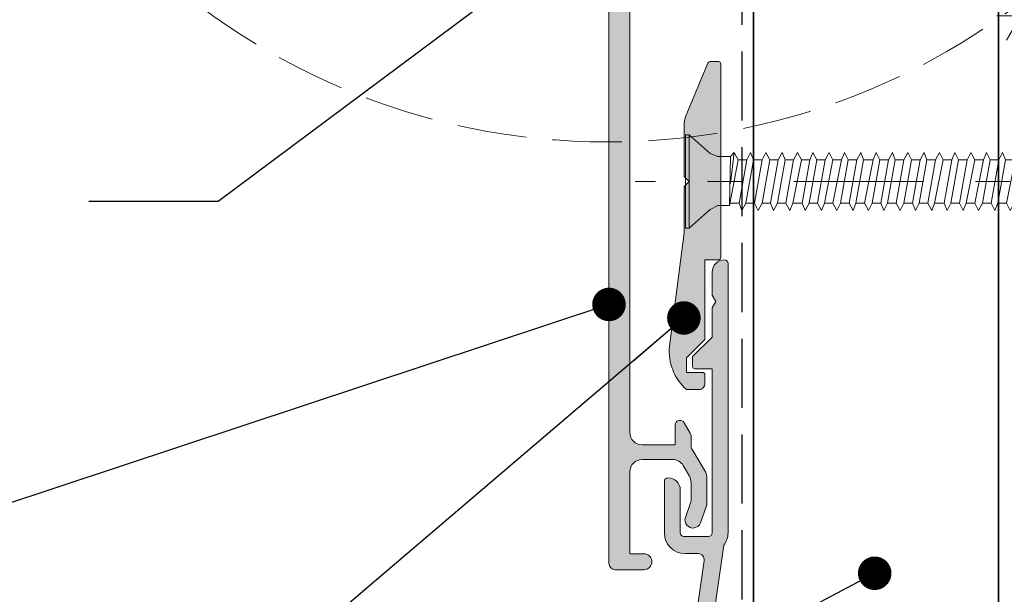
# Model space of a CAD drawing. Units: millimetres. Extents: x -247 to 172, y -242 to 244.
# Drawn here: x -22 to 59, y -164 to -117 of the extents above; entities that cross this region are included whole.
import ezdxf

# ---------------------------------------------------------------- set-up
doc = ezdxf.new("R2010")
doc.units = ezdxf.units.MM
doc.header["$MEASUREMENT"] = 0
doc.set_wipeout_variables(frame=1)
for name, pattern in [('Double Dashed', [21.872221469879157, 10.58333301544189, -4.233333110809326, 2.822222232818604, -4.233333110809337]), ('Hidden Line', [7.824444465637205, 5.644444465637207, -2.179999999999998]), ('Wipeout_Contour', [1000, 0, -1000])]:
    doc.linetypes.add(name, pattern=pattern)
for name, color, linetype, lineweight in [('0_Pen_No__1', 7, 'Continuous', 18), ('0_Pen_No__181', 7, 'Continuous', 5), ('0_Pen_No__182', 7, 'Continuous', 13), ('0_Pen_No__183', 7, 'Continuous', 18), ('0_Pen_No__201', 1, 'Continuous', 25), ('0_Pen_No__41', 7, 'Continuous', 35), ('0_Pen_No__86', 7, 'Continuous', 25)]:
    doc.layers.add(name, color=color, linetype=linetype, lineweight=lineweight)
doc.layers.add('0_Pen_No__193', color=7, linetype='Continuous', lineweight=13, true_color=0xb9b9b9)
doc.layers.add('0_Pen_No__195', color=7, linetype='Continuous', lineweight=13, true_color=0x8b8b8b)
doc.styles.add('GENERATED_STYLE_1', font='arial.ttf')
doc.styles.add('GENERATED_STYLE_2', font='arialbd.ttf')
doc.dimstyles.new('GENERATED_STYLE__1', dxfattribs={"dimtxt": 4, "dimasz": 3.04, "dimexe": 0.18, "dimexo": 0.0625, "dimgap": 0.09, "dimtad": 1, "dimtih": 1, "dimtoh": 1, "dimdec": 0, "dimzin": 0, "dimdsep": 46, "dimtxsty": 'GENERATED_STYLE_1', "dimblk": 'ARROWHEAD_2', "dimblk1": 'ARROWHEAD_2', "dimblk2": 'ARROWHEAD_2', "dimcen": 0.09, "dimse1": 1, "dimse2": 1, "dimclrd": 7, "dimclre": 7, "dimclrt": 7, "dimadec": 0, "dimazin": 0, "dimtfac": 1, "dimtdec": 4, "dimtmove": 0, "dimatfit": 3, "dimfxl": 1, "dimtolj": 1, "dimtzin": 0, "dimarcsym": 0})
doc.dimstyles.new('GENERATED_STYLE__4', dxfattribs={"dimtxt": 0.18, "dimasz": 5.472, "dimexe": 0.18, "dimexo": 0.0625, "dimgap": 0.09, "dimtad": 0, "dimtih": 1, "dimtoh": 1, "dimdec": 4, "dimzin": 0, "dimdsep": 46, "dimcen": 0.09, "dimadec": 0, "dimazin": 0, "dimtfac": 1, "dimtdec": 4, "dimtmove": 0, "dimatfit": 3, "dimldrblk": 'ARROWHEAD_11', "dimfxl": 1, "dimtolj": 1, "dimtzin": 0, "dimarcsym": 0})

# ---------------------------------------------------------------- blocks, each defined once
blk = doc.blocks.new('CSK[5]', base_point=(95.89481015832227, -133.6651919973818))
at = {"layer": '0_Pen_No__181', "color": 7, "linetype": 'Double Dashed', "lineweight": 5}
blk.add_line((95.89481015832227, -129.855191997381), (28.61095523087812, -129.855191997381), dxfattribs=at)
at = {"layer": '0_Pen_No__195', "color": 252, "linetype": 'Continuous', "lineweight": 13, "true_color": 0x8b8b8b}
for p, q in [((32.70661740031958, -133.6651919973818), (32.70661740031958, -126.0451919973807)), ((32.70661740031958, -126.0451919973807), (33.01959984427519, -126.0451919973807)), ((33.01959984427519, -126.0451919973807), (34.74100328372224, -127.5691919973808)), ((33.01959984427519, -126.0451919973807), (33.01959984427519, -133.5805253303818)), ((35.36696768182882, -127.8231904093808), (34.74100328372224, -127.5691919973808)), ((36.38415377780927, -127.8231904093808), (36.69714355682899, -127.4845158053809)), ((36.69714355682899, -127.4845253303808), (36.38416111287293, -130.0245253303812)), ((36.69714355682899, -127.4845158053809), (37.0101181759154, -128.0771798263808)), ((37.71433014076667, -128.0771798263808), (38.02731943090546, -127.4845158053809)), ((38.02731943090546, -127.4845158053809), (38.26204697212901, -128.0771798263808)), ((39.27924822804233, -127.4845158053809), (38.9662584490226, -128.0771798263808)), ((39.59222284712919, -128.0771798263808), (39.27924822804233, -127.4845158053809)), ((40.29643432309862, -128.0771798263808), (40.60942410211835, -127.4845158053809)), ((40.60942410211835, -127.4845158053809), (40.84415115446097, -128.0771798263808)), ((41.86135387701798, -127.4845253303808), (41.54837143306192, -128.0771919973808)), ((41.8613528992561, -127.4845158053809), (42.17432751834252, -128.0771798263808)), ((42.87853899431196, -128.0771798263808), (43.11328120658789, -127.4845158053809)), ((43.11328120658789, -127.4845158053809), (43.4262558256743, -128.0771798263808)), ((44.44345708066391, -127.4845158053809), (44.13046779052512, -128.0771798263808)), ((44.75643169975078, -128.0771798263808), (44.44345708066391, -127.4845158053809)), ((45.69538587780123, -127.4845158053809), (45.46064366552574, -128.0771798263808)), ((46.00836049688809, -128.0771798263808), (45.69538587780123, -127.4845158053809)), ((46.71257197285752, -128.0771798263808), (47.02556175187725, -127.4845158053809)), ((47.02556175187725, -127.4845158053809), (47.26028929310036, -128.0771798263808)), ((48.27749054809041, -127.4845158053809), (48.04274833673863, -128.0771798263808)), ((48.59046516717683, -128.0771798263808), (48.27749054809041, -127.4845158053809)), ((49.29467664407131, -128.0771798263808), (49.60766642309058, -127.4845158053809)), ((49.60766642309058, -127.4845158053809), (49.84239347543321, -128.0771798263808)), ((50.54660544028403, -128.0771798263808), (50.85959473042237, -127.4845158053809)), ((50.85959473042237, -127.4845158053809), (51.17256983839061, -128.0771798263808)), ((52.18977109430392, -127.4845158053809), (51.87678131528421, -128.0771798263808)), ((52.42451330657985, -128.0771798263808), (52.18977109430392, -127.4845158053809)), ((53.44169940163615, -127.4845158053809), (53.12871011149736, -128.0771798263808)), ((53.75467402072257, -128.0771798263808), (53.44169940163615, -127.4845158053809)), ((54.69362819784931, -127.4845158053809), (54.45888598557339, -128.0771798263808)), ((55.00661748798765, -128.0771798263808), (54.69362819784931, -127.4845158053809)), ((56.02380407284949, -127.4845158053809), (55.71081429382932, -128.0771798263808)), ((56.02380407284949, -127.4845158053809), (56.33679385186921, -128.0771798263808)), ((57.04099065678673, -128.0771798263808), (57.27573286906265, -127.4845158053809)), ((57.27573286906265, -127.4845158053809), (57.58872215920144, -128.0771798263808)), ((58.29293412497596, -128.0771798263808), (58.60590874406282, -127.4845158053809)), ((58.60590874406282, -127.4845158053809), (58.84065095541416, -128.0771798263808)), ((59.62309483911957, -128.0771798263808), (59.8578370513946, -127.4845158053809)), ((59.8578370513946, -127.4845158053809), (60.17082683041432, -128.0771798263808)), ((61.18801341435201, -127.4845158053809), (60.87503830638466, -128.0771798263808)), ((61.42275562662794, -128.0771798263808), (61.18801341435201, -127.4845158053809)), ((62.4399417226084, -127.4845158053809), (62.12696710352153, -128.0771798263808)), ((62.75293150162811, -128.0771798263808), (62.4399417226084, -127.4845158053809)), ((63.77011759668441, -127.4845158053809), (63.45714297759756, -128.0771798263808)), ((64.00485980896035, -128.0771798263808), (63.77011759668441, -127.4845158053809)), ((64.70907177381072, -128.0771798263808), (65.02204639289758, -127.4845158053809)), ((65.02204639289758, -127.4845158053809), (65.3350361728419, -128.0771798263808)), ((66.27397470115396, -127.4845158053809), (66.03924764881134, -128.0771798263808)), ((66.58696448017325, -128.0771798263808), (66.27397470115396, -127.4845158053809)), ((67.29117644502404, -128.0771798263808), (67.60415106411091, -127.4845158053809)), ((67.60415106411091, -127.4845158053809), (67.91714035424971, -128.0771798263808)), ((68.85607937144314, -127.4845158053809), (68.62135232002467, -128.0771798263808)), ((69.16906915138702, -128.0771798263808), (68.85607937144314, -127.4845158053809)), ((70.18625524644331, -127.4845158053809), (69.87328062735645, -128.0771798263808)), ((70.4209974587188, -128.0771798263808), (70.18625524644331, -127.4845158053809)), ((71.20345699123801, -128.0771798263808), (71.43818404265603, -127.4845158053809)), ((71.7511738216762, -128.0771798263808), (71.43818404265603, -127.4845158053809)), ((72.76835991765665, -127.4845158053809), (72.45538529857023, -128.0771798263808)), ((73.0031021299326, -128.0771798263808), (72.76835991765665, -127.4845158053809)), ((73.70731409478296, -128.0771798263808), (74.0202887138698, -127.4845158053809)), ((74.3332780040086, -128.0771798263808), (74.0202887138698, -127.4845158053809)), ((75.35046458887044, -127.4845158053809), (75.03748996978312, -128.0771798263808)), ((75.58520680022133, -128.0771798263808), (75.35046458887044, -127.4845158053809)), ((76.6023933850827, -127.4845158053809), (76.28941827711536, -128.0771798263808)), ((76.9153826752215, -128.0771798263808), (76.6023933850827, -127.4845158053809)), ((77.61959464007276, -128.0771798263808), (77.85433685234823, -127.4845158053809)), ((77.85433685234823, -127.4845158053809), (78.16731147143508, -128.0771798263808)), ((79.18449756741555, -127.4845158053809), (78.87152294832869, -128.0771798263808)), ((79.49748734643528, -128.0771798263808), (79.18449756741555, -127.4845158053809)), ((80.20169882240472, -128.0771798263808), (80.43644103468064, -127.4845158053809)), ((80.43644103468064, -127.4845158053809), (80.74941614264844, -128.0771798263808)), ((81.76661739856175, -127.4845158053809), (81.45362761861833, -128.0771798263808)), ((82.00134444998066, -128.0771798263808), (81.76661739856175, -127.4845158053809)), ((83.01854570589354, -127.4845158053809), (82.70555641575521, -128.0771798263808)), ((83.33152032498084, -128.0771798263808), (83.01854570589354, -127.4845158053809)), ((84.27047450210715, -127.4845158053809), (84.03573228983122, -128.0771798263808)), ((84.58344912119402, -128.0771798263808), (84.27047450210715, -127.4845158053809)), ((85.60064304111906, -127.484507339381), (85.28766108696853, -128.0771718893808)), ((85.60064157447626, -127.4845131593808), (85.83537840721226, -128.0771798263808)), ((86.85257134845129, -127.4845131593808), (86.61783451571529, -128.0771798263808)), ((87.1655537924069, -128.0771798263808), (86.85257134845129, -127.4845131593808)), ((88.1045011233509, -127.4845131593808), (87.86976429061447, -128.0771798263808)), ((88.41748356730608, -128.246513159381), (88.1045011233509, -127.4845131593808)), ((35.36696768182882, -127.8231904093808), (36.38415377780927, -127.8231904093808)), ((36.38416111287293, -127.8231919973808), (36.30591550257704, -131.8025253303815)), ((36.30591550257704, -131.8025253303815), (37.0101260007846, -128.0771919973808)), ((37.0101181759154, -128.0771798263808), (37.71433014076667, -128.0771798263808)), ((37.71433649899217, -128.0771919973808), (37.0883716110805, -131.6331919973813)), ((37.63609088777212, -131.6331919973813), (38.26205577476008, -128.0771919973808)), ((38.26204697212901, -128.0771798263808), (38.9662584490226, -128.0771798263808)), ((38.96626627296765, -128.0771919973808), (38.34030138598013, -131.6331919973813)), ((38.96626627296765, -131.6331919973813), (39.59223116087932, -128.0771919973808)), ((40.29643432309862, -128.0771798263808), (39.59222284712919, -128.0771798263808)), ((40.29644165908689, -128.0771919973808), (39.67047677117522, -131.6331919973813)), ((40.21819604786683, -131.6331919973813), (40.84416093485435, -128.0771919973808)), ((41.54836311931179, -128.0771798263808), (40.84415115446097, -128.0771798263808)), ((41.54837143306192, -128.0771919973808), (40.92240654607441, -131.6331919973813)), ((41.47012582276602, -131.6331919973813), (42.17433632097404, -128.0771919973808)), ((42.17432751834252, -128.0771798263808), (42.87853899431196, -128.0771798263808)), ((42.87854632937607, -128.0771919973808), (42.25258193126994, -131.6331919973813)), ((42.80030120796155, -131.6331919973813), (43.42626609494907, -128.0771919973808)), ((44.13046779052512, -128.0771798263808), (43.4262558256743, -128.0771798263808)), ((44.13047708203757, -128.0771919973808), (43.50451170616912, -131.6331919973813)), ((44.05223147174168, -131.6331919973813), (44.75644148106831, -128.0771919973808)), ((45.46064366552574, -128.0771798263808), (44.75643169975078, -128.0771798263808)), ((45.46065197927587, -128.0771919973808), (44.75644148106831, -131.6331919973813)), ((45.38240636805583, -131.6331919973813), (46.00837174392472, -128.0771919973808)), ((46.71257197285752, -128.0771798263808), (46.00836049688809, -128.0771798263808)), ((46.7125817532509, -128.0771919973808), (46.08661735514433, -131.6331919973813)), ((46.63433614295501, -131.6331919973813), (47.26030102994253, -128.0771919973808)), ((48.04274833673863, -128.0771798263808), (47.26028929310036, -128.0771798263808)), ((48.04275762825107, -128.0771919973808), (47.33854664116258, -131.6331919973813)), ((47.96451201703103, -131.6331919973813), (48.59047641513762, -128.0771919973808)), ((49.29467664407131, -128.0771798263808), (48.59046516717683, -128.0771798263808)), ((49.29468691334518, -128.0771919973808), (48.66872202635766, -131.6331919973813)), ((49.21644130304884, -131.6331919973813), (49.84240570115586, -128.0771919973808)), ((49.84240129937825, -128.0771718893808), (50.54660935225611, -128.0771718893808)), ((50.54660935225611, -128.0771718893808), (49.92064495414997, -131.6331724183813)), ((50.54660544028403, -131.6331803553813), (51.17256983839061, -128.0771798263808)), ((51.17256983839061, -128.0771798263808), (51.87678131528421, -128.0771798263808)), ((51.87678131528421, -128.0771798263808), (51.25081691625347, -131.6331803553813)), ((51.79853374761625, -131.6331803553813), (52.42451330657985, -128.0771798263808)), ((53.12871011149736, -128.0771798263808), (52.42451330657985, -128.0771798263808)), ((53.12871011149736, -128.0771798263808), (52.50274571339078, -131.6331803553813)), ((53.05047721580505, -131.6331803553813), (53.75467402072257, -128.0771798263808)), ((54.45888598557339, -128.0771798263808), (53.75467402072257, -128.0771798263808)), ((54.45888598557339, -128.0771798263808), (53.83292158746681, -131.6331803553813)), ((54.38065357876246, -131.6331803553813), (55.00661748798765, -128.0771798263808)), ((55.71081429382932, -128.0771798263808), (55.00661748798765, -128.0771798263808)), ((55.71081429382932, -128.0771798263808), (55.08485038460456, -131.6331803553813)), ((55.63258188609468, -131.6331803553813), (56.33679385186921, -128.0771798263808)), ((57.04099065678673, -128.0771798263808), (56.33679385186921, -131.6331803553813)), ((56.33679385186921, -128.0771798263808), (57.04099065678673, -128.0771798263808)), ((56.96275776109442, -131.6331803553813), (57.58872215920144, -128.0771798263808)), ((58.29293412497596, -128.0771798263808), (57.58872215920144, -128.0771798263808)), ((58.29293412497596, -128.0771798263808), (57.66695456601236, -131.6331803553813)), ((58.21468655730803, -131.6331803553813), (58.84065095541416, -128.0771798263808)), ((59.62309483911957, -128.0771798263808), (58.84065095541416, -128.0771798263808)), ((59.62309483911957, -128.0771798263808), (58.91889803420161, -131.6331803553813)), ((59.54486243230819, -131.6331803553813), (60.17082683041432, -128.0771798263808)), ((60.87503830638466, -128.0771798263808), (60.17082683041432, -128.0771798263808)), ((60.87503830638466, -128.0771798263808), (60.24907439715901, -131.6331803553813)), ((60.79679122852136, -131.6331803553813), (61.42275562662794, -128.0771798263808)), ((62.12696710352153, -128.0771798263808), (61.42275562662794, -128.0771798263808)), ((62.12696710352153, -128.0771798263808), (61.50100270449079, -131.6331803553813)), ((62.12696710352153, -131.6331803553813), (62.75293150162811, -128.0771798263808)), ((63.45714297759756, -128.0771798263808), (62.75293150162811, -128.0771798263808)), ((63.45714297759756, -128.0771798263808), (62.83117857949097, -131.6331803553813)), ((63.37889589973469, -131.6331803553813), (64.00485980896035, -128.0771798263808)), ((64.70907177381072, -128.0771798263808), (64.00485980896035, -128.0771798263808)), ((64.70907177381072, -128.0771798263808), (64.08310737570413, -131.6331803553813)), ((64.63082420706648, -131.6331803553813), (65.3350361728419, -128.0771798263808)), ((66.03924764881134, -128.0771798263808), (65.3350361728419, -128.0771798263808)), ((66.03924764881134, -128.0771798263808), (65.41328325070431, -131.6331803553813)), ((65.96100008206665, -131.6331803553813), (66.58696448017325, -128.0771798263808)), ((67.29117644502404, -128.0771798263808), (66.58696448017325, -128.0771798263808)), ((67.29117644502404, -128.0771798263808), (66.66521204691793, -131.6331803553813)), ((67.21292887827981, -131.6331803553813), (67.91714035424971, -128.0771798263808)), ((67.91714035424971, -128.0771798263808), (68.62135232002467, -128.0771798263808)), ((68.62135232002467, -128.0771798263808), (67.91714035424971, -131.6331803553813)), ((68.54310475235629, -131.6331803553813), (69.16906915138702, -128.0771798263808)), ((69.87328062735645, -128.0771798263808), (69.16906915138702, -128.0771798263808)), ((69.87328062735645, -128.0771798263808), (69.2473167181308, -131.6331803553813)), ((69.7950335494936, -131.6331803553813), (70.4209974587188, -128.0771798263808)), ((70.4209974587188, -128.0771798263808), (71.20345699123801, -128.0771798263808)), ((71.20345699123801, -128.0771798263808), (70.49924502546305, -131.6331803553813)), ((71.12520942356961, -131.6331803553813), (71.7511738216762, -128.0771798263808)), ((72.45538529857023, -128.0771798263808), (71.7511738216762, -128.0771798263808)), ((72.45538529857023, -128.0771798263808), (71.82942090046366, -131.6331803553813)), ((72.37713773090184, -131.6331803553813), (73.0031021299326, -128.0771798263808)), ((73.0031021299326, -128.0771798263808), (73.70731409478296, -128.0771798263808)), ((73.70731409478296, -128.0771798263808), (73.08134969667638, -131.6331803553813)), ((73.70731409478296, -131.6331803553813), (74.3332780040086, -128.0771798263808)), ((75.03748996978312, -128.0771798263808), (74.3332780040086, -128.0771798263808)), ((75.03748996978312, -128.0771798263808), (74.41152557075284, -131.6331803553813)), ((74.95924240211518, -131.6331803553813), (75.58520680022133, -128.0771798263808)), ((76.28941827711536, -128.0771798263808), (75.58520680022133, -128.0771798263808)), ((76.28941827711536, -128.0771798263808), (75.6634543678897, -131.6331803553813)), ((76.21117119925205, -131.6331803553813), (76.9153826752215, -128.0771798263808)), ((77.61959464007276, -128.0771798263808), (76.9153826752215, -131.6331803553813)), ((76.9153826752215, -128.0771798263808), (77.61959464007276, -128.0771798263808)), ((77.54134707332807, -131.6331803553813), (78.16731147143508, -128.0771798263808)), ((78.16731147143508, -128.0771798263808), (78.87152294832869, -128.0771798263808)), ((78.87152294832869, -128.0771798263808), (78.24555854929797, -131.6331803553813)), ((78.79327586954169, -131.6331803553813), (79.49748734643528, -128.0771798263808)), ((80.20169882240472, -128.0771798263808), (79.49748734643528, -131.6331803553813)), ((79.49748734643528, -128.0771798263808), (80.20169882240472, -128.0771798263808)), ((80.12345174454184, -131.6331803553813), (80.74941614264844, -128.0771798263808)), ((80.74941614264844, -128.0771798263808), (81.45362761861833, -128.0771798263808)), ((81.45362761861833, -128.0771798263808), (80.82766322051174, -131.6331803553813)), ((81.37538005187365, -131.6331803553813), (82.00134444998066, -128.0771798263808)), ((82.78380349361849, -128.0771798263808), (82.00134444998066, -128.0771798263808)), ((82.78380349361849, -128.0771798263808), (82.07959201764906, -131.6331803553813)), ((82.62730884808725, -131.6331803553813), (83.33152032498084, -128.0771798263808)), ((84.03573228983122, -128.0771798263808), (83.33152032498084, -131.6331803553813)), ((84.03573228983122, -128.0771798263808), (83.33152032498084, -128.0771798263808)), ((83.95748472308742, -131.6331803553813), (84.58344912119402, -128.0771798263808)), ((85.28766059716345, -128.0771798263808), (84.58344912119402, -128.0771798263808)), ((85.28766059716345, -128.0771798263808), (84.66169668793779, -131.6331803553813)), ((85.20941351930014, -131.6331724183813), (85.83537791740673, -128.0771718893808)), ((85.83537840721226, -128.0771798263808), (86.61783451571529, -128.0771798263808)), ((86.61783696104456, -128.0771798263808), (85.91362499619417, -131.6331803553813)), ((86.53958939430076, -131.6331803553813), (87.1655537924069, -128.0771798263808)), ((87.8697652683768, -128.0771798263808), (87.1655537924069, -131.6331803553813)), ((87.86976429061447, -128.0771798263808), (87.1655537924069, -128.0771798263808)), ((87.79151770163254, -131.6331803553813), (88.41748209973913, -128.2465168643808)), ((88.33923502187582, -128.2465168643808), (89.04344649784527, -128.5005226843808)), ((89.04344649784527, -128.5005226843808), (88.49572966648338, -131.3791909393814)), ((89.35643627686544, -128.1618486093809), (89.04344649784527, -128.5005226843808)), ((89.59117848914093, -128.8391808843811), (89.35643627686544, -128.1618486093809)), ((89.12169406551409, -131.1251851183813), (89.59117848914093, -128.8391808843811)), ((89.51293092239712, -129.0085184513811), (90.36136719439207, -129.850086920381)), ((90.36136719439207, -129.850086920381), (89.1999411433774, -130.8711792973812)), ((35.36696230321304, -131.8025015183816), (34.74100328372224, -132.1411919973815)), ((36.30590865547015, -131.8025015183816), (35.36696230321304, -131.8025015183816)), ((37.08836574266009, -131.6331803553813), (36.38415377780927, -131.6331803553813)), ((37.08836574266009, -131.6331803553813), (37.32310795493557, -132.2258443763816)), ((37.32310795493557, -132.2258443763816), (37.63608257402243, -131.6331803553813)), ((38.34029404999187, -131.6331803553813), (37.63608257402243, -131.6331803553813)), ((38.65328382993575, -132.2258443763816), (38.34029404999187, -131.6331803553813)), ((38.9662584490226, -131.6331803553813), (38.65328382993575, -132.2258443763816)), ((39.67047041387342, -131.6331803553813), (38.9662584490226, -131.6331803553813)), ((39.67047041387342, -131.6331803553813), (39.90521262614891, -132.2258443763816)), ((39.90521262614891, -132.2258443763816), (40.21818724523578, -131.6331803553813)), ((40.92239872120521, -131.6331803553813), (40.21818724523578, -131.6331803553813)), ((40.92239872120521, -131.6331803553813), (41.23538850022493, -132.2258443763816)), ((41.23538850022493, -132.2258443763816), (41.47011555256755, -131.6331803553813)), ((42.25257459620538, -131.6331803553813), (41.47011555256755, -131.6331803553813)), ((42.25257459620538, -131.6331803553813), (42.48731680848131, -132.2258443763816)), ((42.48731680848131, -132.2258443763816), (42.80029142756772, -131.6331803553813)), ((43.504503392419, -131.6331803553813), (42.80029142756772, -131.6331803553813)), ((43.81749317143871, -132.2258443763816), (43.504503392419, -131.6331803553813)), ((44.05222022378089, -131.6331803553813), (43.81749317143871, -132.2258443763816)), ((44.75643169975078, -131.6331803553813), (44.05222022378089, -131.6331803553813)), ((45.06942147877049, -132.2258443763816), (44.75643169975078, -131.6331803553813)), ((45.38239609785735, -131.6331803553813), (45.06942147877049, -132.2258443763816)), ((46.08660806363189, -131.6331803553813), (45.38239609785735, -131.6331803553813)), ((46.08660806363189, -131.6331803553813), (46.39959735377067, -132.2258443763816)), ((46.39959735377067, -132.2258443763816), (46.63432489499467, -131.6331803553813)), ((46.63432489499467, -131.6331803553813), (47.33853637096411, -131.6331803553813)), ((47.33853637096411, -131.6331803553813), (47.65152614998382, -132.2258443763816)), ((47.65152614998382, -132.2258443763816), (47.96450076907026, -131.6331803553813)), ((48.66871224596473, -131.6331803553813), (47.96450076907026, -131.6331803553813)), ((48.90345445731562, -132.2258443763816), (48.66871224596473, -131.6331803553813)), ((48.90345445731562, -132.2258443763816), (49.21642956620756, -131.6331803553813)), ((49.92064104217744, -131.6331803553813), (49.21642956620756, -131.6331803553813)), ((50.23363082119717, -132.2258443763816), (49.92064104217744, -131.6331803553813)), ((50.23362690922465, -132.2258364393815), (50.54660935225611, -131.6331724183813)), ((50.54660544028403, -131.6331803553813), (51.25081691625347, -131.6331803553813)), ((51.25081691625347, -131.6331803553813), (51.4855591285294, -132.2258443763816)), ((51.79853374761625, -131.6331803553813), (51.4855591285294, -132.2258443763816)), ((52.50274571339078, -131.6331803553813), (51.79853374761625, -131.6331803553813)), ((52.50274571339078, -131.6331803553813), (52.81573500352957, -132.2258443763816)), ((52.81573500352957, -132.2258443763816), (53.05047721580505, -131.6331803553813)), ((53.83292158746681, -131.6331803553813), (53.05047721580505, -131.6331803553813)), ((54.06766379974229, -132.2258443763816), (53.83292158746681, -131.6331803553813)), ((54.06766379974229, -132.2258443763816), (54.38065357876246, -131.6331803553813)), ((54.38065357876246, -131.6331803553813), (55.08485038460456, -131.6331803553813)), ((55.08485038460456, -131.6331803553813), (55.39783967474335, -132.2258443763816)), ((55.39783967474335, -132.2258443763816), (55.63258188609468, -131.6331803553813)), ((56.33679385186921, -131.6331803553813), (55.63258188609468, -131.6331803553813)), ((56.33679385186921, -131.6331803553813), (56.64976847095607, -132.2258443763816)), ((56.64976847095607, -132.2258443763816), (56.96275776109442, -131.6331803553813)), ((56.96275776109442, -131.6331803553813), (57.66695456601236, -131.6331803553813)), ((57.66695456601236, -131.6331803553813), (57.9799443450321, -132.2258443763816)), ((57.9799443450321, -132.2258443763816), (58.21468655730803, -131.6331803553813)), ((58.91889803420161, -131.6331803553813), (58.21468655730803, -131.6331803553813)), ((59.23187314216941, -132.2258443763816), (58.91889803420161, -131.6331803553813)), ((59.54486243230819, -131.6331803553813), (59.23187314216941, -132.2258443763816)), ((59.54486243230819, -131.6331803553813), (60.24907439715901, -131.6331803553813)), ((60.24907439715901, -131.6331803553813), (60.48380144950119, -132.2258443763816)), ((60.48380144950119, -132.2258443763816), (60.79679122852136, -131.6331803553813)), ((60.79679122852136, -131.6331803553813), (61.50100270449079, -131.6331803553813)), ((61.50100270449079, -131.6331803553813), (61.81397732357765, -132.2258443763816)), ((62.12696710352153, -131.6331803553813), (61.81397732357765, -132.2258443763816)), ((62.83117857949097, -131.6331803553813), (62.12696710352153, -131.6331803553813)), ((62.83117857949097, -131.6331803553813), (63.06590612071497, -132.2258443763816)), ((63.06590612071497, -132.2258443763816), (63.37889589973469, -131.6331803553813)), ((63.37889589973469, -131.6331803553813), (64.08310737570413, -131.6331803553813)), ((64.08310737570413, -131.6331803553813), (64.39608199479144, -132.2258443763816)), ((64.39608199479144, -132.2258443763816), (64.63082420706648, -131.6331803553813)), ((65.41328325070431, -131.6331803553813), (64.63082420706648, -131.6331803553813)), ((65.64801079192786, -132.2258443763816), (65.41328325070431, -131.6331803553813)), ((65.96100008206665, -131.6331803553813), (65.64801079192786, -132.2258443763816)), ((66.66521204691793, -131.6331803553813), (65.96100008206665, -131.6331803553813)), ((66.97818666600432, -132.2258443763816), (66.66521204691793, -131.6331803553813)), ((67.21292887827981, -131.6331803553813), (66.97818666600432, -132.2258443763816)), ((67.91714035424971, -131.6331803553813), (67.21292887827981, -131.6331803553813)), ((67.91714035424971, -131.6331803553813), (68.23011497333654, -132.2258443763816)), ((68.23011497333654, -132.2258443763816), (68.54310475235629, -131.6331803553813)), ((68.54310475235629, -131.6331803553813), (69.2473167181308, -131.6331803553813)), ((69.56029133721765, -132.2258443763816), (69.2473167181308, -131.6331803553813)), ((69.7950335494936, -131.6331803553813), (69.56029133721765, -132.2258443763816)), ((70.49924502546305, -131.6331803553813), (69.7950335494936, -131.6331803553813)), ((70.49924502546305, -131.6331803553813), (70.81221964454946, -132.2258443763816)), ((70.81221964454946, -132.2258443763816), (71.12520942356961, -131.6331803553813)), ((71.82942090046366, -131.6331803553813), (71.12520942356961, -131.6331803553813)), ((71.82942090046366, -131.6331803553813), (72.06414844076262, -132.2258443763816)), ((72.06414844076262, -132.2258443763816), (72.37713773090184, -131.6331803553813)), ((73.08134969667638, -131.6331803553813), (72.37713773090184, -131.6331803553813)), ((73.08134969667638, -131.6331803553813), (73.39432431576323, -132.2258443763816)), ((73.39432431576323, -132.2258443763816), (73.70731409478296, -131.6331803553813)), ((73.70731409478296, -131.6331803553813), (74.41152557075284, -131.6331803553813)), ((74.64625311197639, -132.2258443763816), (74.41152557075284, -131.6331803553813)), ((74.95924240211518, -131.6331803553813), (74.64625311197639, -132.2258443763816)), ((75.6634543678897, -131.6331803553813), (74.95924240211518, -131.6331803553813)), ((75.6634543678897, -131.6331803553813), (75.97642898697701, -132.2258443763816)), ((75.97642898697701, -132.2258443763816), (76.21117119925205, -131.6331803553813)), ((76.9153826752215, -131.6331803553813), (76.21117119925205, -131.6331803553813)), ((76.9153826752215, -131.6331803553813), (77.2283572943088, -132.2258443763816)), ((77.2283572943088, -132.2258443763816), (77.54134707332807, -131.6331803553813)), ((78.24555854929797, -131.6331803553813), (77.54134707332807, -131.6331803553813)), ((78.5585336581899, -132.2258443763816), (78.24555854929797, -131.6331803553813)), ((78.79327586954169, -131.6331803553813), (78.5585336581899, -132.2258443763816)), ((79.49748734643528, -131.6331803553813), (78.79327586954169, -131.6331803553813)), ((79.810477125455, -132.2258443763816), (79.49748734643528, -131.6331803553813)), ((80.12345174454184, -131.6331803553813), (79.810477125455, -132.2258443763816)), ((80.82766322051174, -131.6331803553813), (80.12345174454184, -131.6331803553813)), ((80.82766322051174, -131.6331803553813), (81.14063783959816, -132.2258443763816)), ((81.14063783959816, -132.2258443763816), (81.37538005187365, -131.6331803553813)), ((82.07959201764906, -131.6331803553813), (81.37538005187365, -131.6331803553813)), ((82.07959201764906, -131.6331803553813), (82.39258130778741, -132.2258443763816)), ((82.39258130778741, -132.2258443763816), (82.62730884808725, -131.6331803553813)), ((83.33152032498084, -131.6331803553813), (82.62730884808725, -131.6331803553813)), ((83.64451010400056, -132.2258443763816), (83.33152032498084, -131.6331803553813)), ((83.95748472308742, -131.6331803553813), (83.64451010400056, -132.2258443763816)), ((84.66169668793779, -131.6331803553813), (83.95748472308742, -131.6331803553813)), ((84.66169668793779, -131.6331803553813), (84.97468597807703, -132.2258443763816)), ((84.97468597807703, -132.2258443763816), (85.20941351930014, -131.6331803553813)), ((85.91362548507513, -131.6331724183813), (85.20941351930014, -131.6331724183813)), ((85.9136240175077, -131.6331798263813), (86.22660646146376, -132.2258464933815)), ((86.22660646146376, -132.2258464933815), (86.53958890541936, -131.6331798263813)), ((87.1655537924069, -131.6331803553813), (86.53958939430076, -131.6331803553813)), ((87.47853623636296, -132.2258464933815), (87.1655537924069, -131.6331798263813)), ((87.79151867939484, -131.6331798263813), (87.47853623636296, -132.2258464933815)), ((88.49572966648338, -131.3791909393814), (87.71327062376969, -131.6331803553813)), ((88.49572966648338, -131.3791909393814), (88.80871944642723, -131.8025179223815)), ((88.80871944642723, -131.8025179223815), (89.12169406551409, -131.1251851183813)), ((34.74100328372224, -132.1411919973815), (33.01959984427519, -133.6651919973818)), ((33.01959984427519, -133.6651919973818), (32.70661740031958, -133.6651919973818))]:
    blk.add_line(p, q, dxfattribs=at)
blk = doc.blocks.new('*D9')
at = {"layer": '0_Pen_No__181', "color": 7, "linetype": 'Continuous', "lineweight": 5, "transparency": 16777216}
for p, q in [((60.08236502631714, -119.3136398324245), (60.08236502631714, -113.3136398324245)), ((90.08236502631829, -119.3136398324245), (90.08236502631829, -113.3136398324245)), ((58.12636502631715, -116.3136398324245), (60.08236502631714, -116.3136398324245)), ((60.08236502631714, -116.3136398324245), (90.08236502631829, -116.3136398324245)), ((90.08236502631829, -116.3136398324245), (92.03836502631829, -116.3136398324245))]:
    blk.add_line(p, q, dxfattribs=at)
at = {"layer": '0_Pen_No__183', "color": 7, "linetype": 'Continuous', "lineweight": 18, "transparency": 16777216}
for p, q in [((61.23706502631714, -114.3136398324245), (58.92766502631714, -118.3136398324245)), ((88.92766502631828, -118.3136398324245), (91.23706502631828, -114.3136398324245))]:
    blk.add_line(p, q, dxfattribs=at)
at = {"color": 254, "linetype": 'Wipeout_Contour', "lineweight": 0, "ltscale": 545.1982443248314, "transparency": 16777216}
blk.add_wipeout([(66.85006524739376, -116.3036398310988), (83.31466500905863, -116.3036398310988), (83.31466500905863, -110.72363975510288), (66.85006524739376, -110.72363975510288)], dxfattribs=at)
at = {"layer": '0_Pen_No__86', "color": 7, "lineweight": 25, "transparency": 16777216, "insert": (67.64006528406608, -115.5136397944265), "char_height": 4, "attachment_point": 7, "style": 'GENERATED_STYLE_1'}
blk.add_mtext('\\A1;30min', dxfattribs=at)
blk = doc.blocks.new('ARROWHEAD_2')
at = {"color": 0, "linetype": 'Continuous', "lineweight": 0}
for p, q in [((-0.3781315, -0.655), (0.3781315, 0.655)), ((0, 0), (-1, 0))]:
    blk.add_line(p, q, dxfattribs=at)
blk = doc.blocks.new('ARROWHEAD_11')
at = {"color": 0, "linetype": 'Continuous', "lineweight": 0}
blk.add_line((0, 0), (-1, 0), dxfattribs=at)
at = {"color": 0, "linetype": 'Continuous', "lineweight": 0, "const_width": 0.25, "flags": 128}
blk.add_lwpolyline([(-0.125, 0, 1), (0.125, 0, 1)], format="xyb", close=True, dxfattribs=at)

msp = doc.modelspace()

# ---------------------------------------------------------------- hatches: boundary and pattern name
at = {"layer": '0_Pen_No__193', "linetype": 'Continuous', "lineweight": 13, "true_color": 0xb9b9b9}
h = msp.add_hatch(color=9, dxfattribs=at)
edge = h.paths.add_edge_path()
edge.add_line((26.47319955158427, -75.57003396456784), (26.4731999970968, -161.0661278876425))
edge.add_arc((26.97320027779432, -161.0661277491364), 0.5000002806975395, 180.0000158716205, 270.0000158716201)
edge.add_line((26.97320041630041, -161.5661280298339), (29.32319999709693, -161.5661278876423))
edge.add_arc((29.32320033349112, -160.9161277784564), 0.6500001091859833, 269.9999703477478, 449.9999703477475)
edge.add_line((29.32320066988531, -160.2661276692705), (28.17320058984701, -160.2661276692705))
edge.add_line((28.17320058984701, -160.2661276692705), (28.17319999709694, -153.566127887642))
edge.add_arc((29.17320025526897, -153.5661280217332), 1.000000258172038, 89.99999231714202, 179.9999923171416, ccw=False)
edge.add_line((29.17320038936017, -152.5661277635612), (31.67208929720416, -152.5661278876423))
edge.add_arc((31.67208892766697, -153.5661288695904), 1.000000981948216, 29.999978827097323, 89.9999788270996, ccw=False)
edge.add_line((32.53811536661205, -153.066128698645), (33.03922540088139, -153.9340770800736))
edge.add_arc((32.17319884879882, -154.4340765683908), 1.000000738614459, -5.8285787872591754e-05, 29.99994171422719, ccw=False)
edge.add_line((33.17319958741277, -154.4340775856704), (33.17319999709717, -155.850101375101))
edge.add_arc((32.17320045135727, -155.85009883335), 0.999999545743127, 339.99985436832975, 359.9998543683289, ccw=False)
edge.add_line((33.11289177594828, -156.1921212097742), (32.71171979358639, -157.2943347944805))
edge.add_arc((33.32252003601199, -157.5166474714915), 0.6499998942361317, 160.0000356435642, 340.0000356435665)
edge.add_line((33.9333202784376, -157.7389601485025), (34.41221261788324, -156.4232148779926))
edge.add_arc((33.47251880985655, -156.0811922558312), 1.000001963455002, 339.9998898041969, 359.9998898041961)
edge.add_line((34.4725207733097, -156.0811941791146), (34.47251999709727, -154.0845653353641))
edge.add_arc((33.47251869983907, -154.0845652140586), 1.000001297258202, 359.9999930497172, 389.9999930497195)
edge.add_line((34.33854528773478, -153.5845646704831), (33.24018729520489, -151.6821532914268))
edge.add_arc((33.67320130924745, -151.4321521204685), 0.5000017218348158, 180.0000410241638, 210.0000410241496, ccw=False)
edge.add_line((33.17319958741277, -151.4321524784731), (33.17319999709717, -150.6589482106698))
edge.add_arc((32.67320090279716, -150.6589501620798), 0.4999990943038237, 0.0002236155207603732, 30.00022361551544)
edge.add_line((33.1062118446252, -150.4089489249592), (32.61961015861088, -149.5661278876423))
edge.add_arc((32.27319972604094, -149.7661284165424), 0.4000004991917218, 30.00004619651031, 180.0000461965088)
edge.add_line((31.87319922684934, -149.7661287390553), (31.87319922684934, -151.3661275900146))
edge.add_line((31.87319922684934, -151.3661275900146), (29.17319999709694, -151.3661278876422))
edge.add_arc((29.17320034204237, -150.3661281354468), 0.9999997521954382, 179.9999802360784, 269.9999802360776, ccw=False)
edge.add_line((28.17320058984701, -150.3661277905014), (28.17320058984708, -75.57003396456784))
edge.add_line((28.17320058984708, -75.57003396456784), (26.47319955158427, -75.57003396456784))
h = msp.add_hatch(color=9, dxfattribs=at)
edge = h.paths.add_edge_path()
edge.add_line((34.55329725207589, -120.1782702996477), (32.75842472754037, -124.4859613648525))
edge.add_arc((34.6045746702588, -125.2552000802645), 1.999999453071926, 157.3798819117497, 179.999746859788)
edge.add_line((32.6045752172064, -125.2551912440066), (32.60457611618439, -129.4551886536857))
edge.add_line((32.60457611618439, -129.4551886536857), (33.00457216323549, -129.8551937181298))
edge.add_line((33.00457216323549, -129.8551937181298), (32.60457591879856, -130.255189765183))
edge.add_line((32.60457591879856, -130.255189765183), (32.60457498121638, -134.0551928397936))
edge.add_line((32.60457498121638, -134.0551928397936), (31.41236350742987, -143.3076887805977))
edge.add_arc((35.53742202545156, -143.7357571323848), 4.147209940538941, 174.0754696672329, 228.7792727592017)
edge.add_line((32.80456988779573, -146.8551912933529), (33.80456908028972, -146.8551932798141))
edge.add_arc((33.80456873754407, -146.3551920061965), 0.5000012736177022, 270.0000392756576, 360.0000392756633)
edge.add_line((34.30457001116166, -146.3551916634508), (34.3045667635527, -145.6551873259299))
edge.add_arc((34.10457064247384, -145.6551877351834), 0.19999612107928, 0.0001172447538368082, 90.00011724476809)
edge.add_line((34.10457023322033, -145.4551916141045), (32.80456583134094, -145.4551932929627))
edge.add_line((32.80456583134094, -145.4551932929627), (32.80456612742083, -144.2551872157131))
edge.add_line((32.80456612742083, -144.2551872157131), (34.3045674790734, -142.7551954242619))
edge.add_line((34.3045674790734, -142.7551954242619), (34.30456908283141, -136.2551941108524))
edge.add_line((34.30456908283141, -136.2551941108524), (35.40457391864293, -136.2551943822587))
edge.add_arc((35.40457203654373, -136.0551938663012), 0.2000005159663255, 270.0005391803145, 360.0005391802921)
edge.add_line((35.60457255250121, -136.0551919842021), (35.60458034923142, -120.2551898416736))
edge.add_arc((35.40457947131328, -120.2551928127744), 0.2000008779402042, 0.000851153953108228, 90.00085115393887)
edge.add_line((35.40457650021251, -120.0551919348563), (34.73790885278449, -120.0551959649691))
edge.add_arc((34.73790880343918, -120.2551918328399), 0.1999958678708172, 89.99998586331587, 157.3801209152512)
h = msp.add_hatch(color=9, dxfattribs=at)
edge = h.paths.add_edge_path()
edge.add_line((35.19271882605649, -139.6573766242326), (34.89271882605652, -140.1769918665032))
edge.add_line((34.89271882605652, -140.1769918665032), (34.89271882605614, -142.5573766242324))
edge.add_line((34.89271882605614, -142.5573766242324), (33.29271882605587, -144.1573766242325))
edge.add_line((33.29271882605587, -144.1573766242325), (33.29271882605587, -144.9573766242326))
edge.add_arc((33.49271882605581, -144.9573766242326), 0.1999999999999389, 180.0000000000082, 270.0000000000122)
edge.add_line((33.49271882605585, -145.1573766242325), (34.89271882605675, -145.1573766242325))
edge.add_line((34.89271882605675, -145.1573766242325), (34.89271882605675, -158.5573766242323))
edge.add_arc((34.59271882605666, -158.5573766242322), 0.3000000000000895, 269.99999999997965, 359.99999999998374, ccw=False)
edge.add_line((34.59271882605655, -158.8573766242323), (32.59271882605655, -158.8573766242324))
edge.add_arc((32.59271882605663, -158.5573766242324), 0.3000000000000114, 179.9999999999837, 269.9999999999864, ccw=False)
edge.add_line((32.29271882605659, -158.5573766242323), (32.29271882605659, -155.0573766242317))
edge.add_arc((31.29271882605659, -155.0573766242317), 1, 0, 90.0000000000002)
edge.add_arc((31.29271882605663, -154.3573766242316), 0.2999999999999545, 90.00000000000747, 180.0000000000054)
edge.add_line((30.99271882605668, -154.3573766242317), (30.99271882605668, -158.5573766242323))
edge.add_arc((32.69271882605673, -158.5573766242323), 1.700000000000053, 179.9999999999991, 269.9999999999993)
edge.add_line((32.69271882605671, -160.2573766242324), (33.74653387251018, -160.2573766242324))
edge.add_arc((33.74653387251016, -160.7573766242324), 0.5, -8.142442603701681, 89.99999999999841, ccw=False)
edge.add_line((34.24149337833713, -160.8281939073738), (29.78867560197556, -191.950038580868))
edge.add_line((29.78867560197556, -191.950038580868), (31.20293271141432, -191.950038580868))
edge.add_line((31.20293271141432, -191.950038580868), (35.83667921354864, -159.563638297134))
edge.add_arc((34.59271882605712, -158.5573766242323), 1.599999999999705, 321.0299886926578, 359.9999999999949)
edge.add_line((36.19271882605683, -158.5573766242324), (36.19271882605661, -136.557376624232))
edge.add_arc((35.89271882605662, -136.5573766242321), 0.2999999999999901, 1.628443996909375e-11, 90.000000000019)
edge.add_arc((35.89271882605672, -137.2573766242323), 1.000000000000199, 90.00000000001138, 180.0000000000114)
edge.add_line((34.89271882605652, -137.2573766242325), (34.89271882605652, -139.1377613819621))
edge.add_line((34.89271882605652, -139.1377613819621), (35.19271882605649, -139.6573766242326))

# ---------------------------------------------------------------- linework, layer by layer
at = {"layer": '0_Pen_No__1', "color": 7, "linetype": 'Continuous', "lineweight": 18, "flags": 128}
for points in [[(26.47319955158427, -75.57003396456784), (26.4731999970968, -161.0661278876425, 0.414213562373095), (26.97320041630041, -161.5661280298339), (29.32319999709693, -161.5661278876423, 1), (29.32320066988531, -160.2661276692705), (28.17320058984701, -160.2661276692705), (28.17319999709694, -153.566127887642, -0.414213562373095), (29.17320038936017, -152.5661277635612), (31.67208929720416, -152.5661278876423, -0.2679491924311398), (32.53811536661205, -153.066128698645), (33.03922540088139, -153.9340770800736, -0.131652497587462), (33.17319958741277, -154.4340775856704), (33.17319999709717, -155.850101375101, -0.0874886635259203), (33.11289177594828, -156.1921212097742), (32.71171979358639, -157.2943347944805, 1), (33.9333202784376, -157.7389601485025), (34.41221261788324, -156.4232148779926, 0.0874886635259203), (34.4725207733097, -156.0811941791146), (34.47251999709727, -154.0845653353641, 0.131652497587407), (34.33854528773478, -153.5845646704831), (33.24018729520489, -151.6821532914268, -0.1316524975873323), (33.17319958741277, -151.4321524784731), (33.17319999709717, -150.6589482106698, 0.1316524975873709), (33.1062118446252, -150.4089489249592), (32.61961015861088, -149.5661278876423, 0.7673269879789131), (31.87319922684934, -149.7661287390553), (31.87319922684934, -151.3661275900146), (29.17319999709694, -151.3661278876422, -0.414213562373095), (28.17320058984701, -150.3661277905014), (28.17320058984708, -75.57003396456784)], [(31.20293271141432, -191.950038580868), (35.83667921354864, -159.563638297134, 0.1716967160091307), (36.19271882605683, -158.5573766242324), (36.19271882605661, -136.557376624232, 0.414213562373095), (35.89271882605652, -136.2573766242321, 0.414213562373095), (34.89271882605652, -137.2573766242325), (34.89271882605652, -139.1377613819621), (35.19271882605649, -139.6573766242326), (34.89271882605652, -140.1769918665032), (34.89271882605614, -142.5573766242324), (33.29271882605587, -144.1573766242325), (33.29271882605587, -144.9573766242326, 0.414213562373095), (33.49271882605585, -145.1573766242325), (34.89271882605675, -145.1573766242325), (34.89271882605675, -158.5573766242323, -0.414213562373095), (34.59271882605655, -158.8573766242323), (32.59271882605655, -158.8573766242324, -0.414213562373095), (32.29271882605659, -158.5573766242323), (32.29271882605659, -155.0573766242317, 0.414213562373095), (31.29271882605659, -154.0573766242317, 0.414213562373095), (30.99271882605668, -154.3573766242317), (30.99271882605668, -158.5573766242323, 0.414213562373095), (32.69271882605671, -160.2573766242324), (33.74653387251018, -160.2573766242324, -0.4564770733107242), (34.24149337833713, -160.8281939073738), (29.78867560197556, -191.950038580868)]]:
    msp.add_lwpolyline(points, format="xyb", dxfattribs=at)
msp.add_lwpolyline([(34.55329725207589, -120.1782702996477), (32.75842472754037, -124.4859613648525, 0.0990195135927757), (32.6045752172064, -125.2551912440066), (32.60457611618439, -129.4551886536857), (33.00457216323549, -129.8551937181298), (32.60457591879856, -130.255189765183), (32.60457498121638, -134.0551928397936), (31.41236350742987, -143.3076887805977, 0.2433290870765281), (32.80456988779573, -146.8551912933529), (33.80456908028972, -146.8551932798141, 0.4142135623731273), (34.30457001116166, -146.3551916634508), (34.3045667635527, -145.6551873259299, 0.4142135623731762), (34.10457023322033, -145.4551916141045), (32.80456583134094, -145.4551932929627), (32.80456612742083, -144.2551872157131), (34.3045674790734, -142.7551954242619), (34.30456908283141, -136.2551941108524), (35.40457391864293, -136.2551943822587, 0.414213562372973), (35.60457255250121, -136.0551919842021), (35.60458034923142, -120.2551898416736, 0.4142135623730139), (35.40457650021251, -120.0551919348563), (34.73790885278449, -120.0551959649691, 0.3027756377318723)], format="xyb", close=True, dxfattribs=at)
at = {"layer": '0_Pen_No__195', "color": 252, "linetype": 'Hidden Line', "lineweight": 13, "true_color": 0x8b8b8b}
msp.add_circle((26.36751289810402, -71.1062285476267), 55.5154128320804, dxfattribs=at)
at = {"layer": '0_Pen_No__201', "color": 1, "linetype": 'Hidden Line', "lineweight": 25}
msp.add_lwpolyline([(37.35785782032772, -195.2872237559365), (37.35785782032774, -108.3192462346676)], dxfattribs=at)
at = {"layer": '0_Pen_No__41', "color": 7, "linetype": 'Continuous', "lineweight": 35}
msp.add_lwpolyline([(38.27322702850733, -199.9343663948023), (58.27322702851045, -199.9343663948023), (58.27322702851045, -110.0947165489692), (38.27322702850733, -110.0947165489692)], close=True, dxfattribs=at)

# ---------------------------------------------------------------- block references
at = {"color": 7, "linetype": 'Continuous', "lineweight": 25}
msp.add_blockref('CSK[5]', (95.89481015832227, -133.6651919973818), dxfattribs=at)

# ---------------------------------------------------------------- texts
at = {"layer": '0_Pen_No__86', "color": 7, "linetype": 'Continuous', "lineweight": 25, "insert": (-100.1220754340065, -113.5662973800027), "char_height": 3.999999999999999, "width": 84.65435798702651, "attachment_point": 4, "line_spacing_factor": 0.6595711344814015, "style": 'GENERATED_STYLE_2'}
msp.add_mtext('\\A1;NC 204\\P{\\fArial|b0|i0|c0|p34;10g x 16mm csk Tek screw @ 600 centers through anti-crush button}', dxfattribs=at)

# ---------------------------------------------------------------- leaders
at = {"layer": '0_Pen_No__182', "color": 7, "linetype": 'Continuous', "lineweight": 13, "annotation_type": 0, "has_hookline": 1, "hookline_direction": 1}
for points, text_width in [([(26.47319986276869, -139.8978917681454), (-29.38494568319799, -158.4188074305631), (-67.36007543400648, -158.4188074305631)], 32.70941336971351), ([(32.58598909831104, -140.9995763412742), (-9.103834997952324, -176.5299800924), (-18.70807543400646, -176.5299800924)], 81.39699863574353), ([(48.16351581748091, -161.8591555409253), (0.2530931240043305, -187.1530728804197), (-35.50382331745735, -187.1530728804197)], 64.13096862210097)]:
    msp.add_leader(points, dimstyle='GENERATED_STYLE__4', dxfattribs=dict(at, text_width=text_width))

# ---------------------------------------------------------------- next in the draw order: dimensions: what is measured, and where the dimension line sits
at = {"color": 7, "linetype": 'Continuous', "lineweight": 5}
dim = msp.add_linear_dim(base=(90.08236502631829, -116.3136398324245), p1=(60.08236502631714, -203.7377360841575), p2=(90.08236502631829, -102.5899227209306), text='<MeasuredValue>min', dimstyle='GENERATED_STYLE__1', dxfattribs=at)
dim.commit()
dim.dimension.update_dxf_attribs({"geometry": '*D9', "text_midpoint": (95.29186528406609, -113.5136397944265), "dimtype": 160})

# ---------------------------------------------------------------- next in the draw order: leaders
at = {"layer": '0_Pen_No__182', "color": 7, "linetype": 'Continuous', "lineweight": 13, "annotation_type": 0, "has_hookline": 1, "hookline_direction": 1, "text_width": 81.44338335607094}
msp.add_leader([(68.37080385067091, -76.38655156721066), (-5.424721165967942, -131.479137646116), (-15.97641075178916, -131.479137646116)], dimstyle='GENERATED_STYLE__4', dxfattribs=at)

doc.saveas('drawing.dxf')
